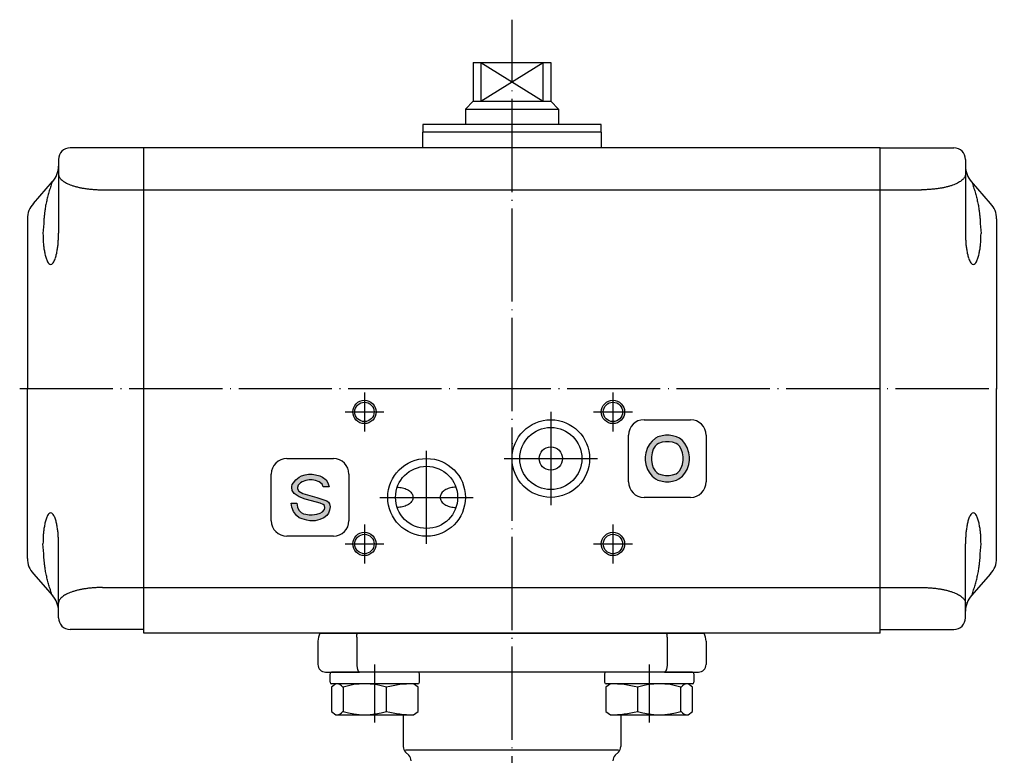
# Model space of a CAD drawing. Units: millimetres. Extents: x -198 to 69, y -64 to 266.
# Drawn here: x -63 to 63, y 61 to 156 of the extents above; entities that cross this region are included whole.
import ezdxf

# ---------------------------------------------------------------- set-up
doc = ezdxf.new("R2010")
doc.units = ezdxf.units.MM
doc.linetypes.add('DOT_CENTER', pattern=[14, 12, -1, 0, -1])
doc.layers.add('1', color=7, linetype='Continuous')
doc.layers.add('CSLAYER2', color=7, linetype='Continuous')

msp = doc.modelspace()

# ---------------------------------------------------------------- hatches: boundary and pattern name
at = {"layer": '1', "linetype": 'Continuous'}
h = msp.add_hatch(color=4, dxfattribs=at)
h.paths.add_polyline_path([(19.78, 102), (19.33, 101.92), (18.8, 101.78), (18.5, 101.62), (18.05, 101.25), (17.75, 100.88), (17.45, 100.42), (17.23, 99.75), (17.15, 99.23), (17.15, 98.78), (17.23, 98.25), (17.45, 97.58), (17.75, 97.12), (18.05, 96.75), (18.5, 96.38), (18.8, 96.23), (19.33, 96.08), (19.78, 96), (20.23, 96), (20.68, 96.08), (21.2, 96.23), (21.5, 96.38), (21.95, 96.75), (22.25, 97.12), (22.55, 97.58), (22.78, 98.25), (22.85, 98.78), (22.85, 99.23), (22.78, 99.75), (22.55, 100.42), (22.25, 100.95), (21.95, 101.33), (21.58, 101.62), (21.2, 101.78), (20.68, 101.92), (20.23, 102)])
h.paths.add_polyline_path([(17.98, 98.78), (18.05, 98.25), (18.2, 97.8), (18.43, 97.42), (18.65, 97.2), (18.88, 97.05), (19.33, 96.9), (19.78, 96.83), (20.23, 96.83), (20.68, 96.9), (21.13, 97.05), (21.35, 97.2), (21.58, 97.42), (21.8, 97.8), (21.95, 98.25), (22.03, 98.78), (22.03, 99.23), (21.95, 99.75), (21.8, 100.2), (21.58, 100.58), (21.35, 100.8), (21.13, 100.95), (20.68, 101.1), (20.23, 101.17), (19.78, 101.17), (19.33, 101.1), (18.88, 100.95), (18.65, 100.8), (18.43, 100.58), (18.2, 100.2), (18.05, 99.75), (17.98, 99.23)], flags=16)
msp.add_hatch(color=4, dxfattribs=at).paths.add_polyline_path([(-25.74, 91.75), (-25.14, 91.82), (-24.69, 91.97), (-24.39, 92.12), (-24.16, 92.42), (-24.09, 92.65), (-24.16, 92.95), (-24.31, 93.1), (-24.69, 93.25), (-25.81, 93.55), (-26.64, 93.77), (-27.39, 94.07), (-28.06, 94.52), (-28.29, 94.9), (-28.36, 95.27), (-28.36, 95.42), (-28.29, 95.65), (-28.14, 95.87), (-27.84, 96.25), (-27.39, 96.62), (-27.09, 96.77), (-26.64, 96.92), (-26.19, 97), (-25.74, 97), (-25.29, 96.92), (-24.76, 96.77), (-24.39, 96.62), (-23.94, 96.25), (-23.71, 95.87), (-23.56, 95.35), (-24.31, 95.35), (-24.46, 95.72), (-24.84, 96.02), (-25.29, 96.17), (-25.74, 96.25), (-26.11, 96.25), (-26.56, 96.17), (-27.01, 96.02), (-27.24, 95.87), (-27.54, 95.57), (-27.61, 95.27), (-27.61, 95.12), (-27.46, 94.82), (-26.94, 94.52), (-25.14, 94), (-24.24, 93.7), (-23.86, 93.55), (-23.64, 93.4), (-23.49, 93.17), (-23.41, 92.8), (-23.49, 92.35), (-23.64, 91.97), (-23.86, 91.67), (-24.24, 91.37), (-24.76, 91.15), (-25.36, 91), (-25.89, 91), (-26.04, 91), (-26.41, 91.07), (-27.01, 91.22), (-27.39, 91.37), (-27.76, 91.67), (-28.14, 92.2), (-28.36, 92.72), (-28.44, 93.25), (-27.69, 93.25), (-27.61, 92.72), (-27.46, 92.35), (-27.16, 92.05), (-26.86, 91.9), (-26.56, 91.82), (-26.11, 91.75)])

# ---------------------------------------------------------------- linework, layer by layer
at = {"color": 3, "linetype": 'Continuous'}
for p, q in [((-47.4, 139), (-56.9, 139)), ((-47.4, 133.6), (-47.4, 139)), ((47.4, 139), (-47.4, 139)), ((47.4, 133.6), (47.4, 139)), ((47.4, 139), (56.9, 139)), ((-58.4, 137.5), (-58.4, 136.64)), ((58.4, 137.5), (58.4, 136.64)), ((-58.4, 136.64), (-58.4, 128)), ((58.4, 136.64), (58.4, 128)), ((-61.64, 131.85), (-59.16, 134.65)), ((61.64, 131.85), (59.16, 134.65)), ((-47.4, 82.4), (-47.4, 133.6)), ((47.4, 82.4), (47.4, 133.6)), ((-62.4, 129.86), (-62.4, 108)), ((62.4, 129.86), (62.4, 108)), ((-62.4, 86.14), (-62.4, 108)), ((62.4, 86.14), (62.4, 108)), ((-58.4, 79.36), (-58.4, 88)), ((58.4, 79.36), (58.4, 88)), ((-61.64, 84.15), (-59.16, 81.35)), ((61.64, 84.15), (59.16, 81.35)), ((-47.4, 76.5), (-47.4, 82.4)), ((47.4, 76.5), (47.4, 82.4)), ((-58.4, 78.5), (-58.4, 79.36)), ((58.4, 78.5), (58.4, 79.36)), ((-47.4, 77), (-56.9, 77)), ((47.4, 76.5), (-47.4, 76.5)), ((47.4, 77), (56.9, 77)), ((-25, 75.5), (-25, 72.5)), ((-19.97, 76), (-19.97, 72.5)), ((19.97, 76), (19.97, 72.5)), ((25, 75.5), (25, 72.5)), ((-24, 71.5), (-19.62, 71.5)), ((-17, 71.5), (-19.62, 71.5)), ((17, 71.5), (-17, 71.5)), ((19.62, 71.5), (17, 71.5)), ((19.62, 71.5), (24, 71.5)), ((-14, 66), (-14, 61.91)), ((14, 66), (14, 61.91)), ((-13.71, 61.5), (13.71, 61.5)), ((-13.29, 60.79), (-13.71, 61.21)), ((13.29, 60.79), (13.71, 61.21))]:
    msp.add_line(p, q, dxfattribs=at)
for points in [[(-59.25, 134.55), (-59.3, 134.39), (-59.35, 134.23), (-59.39, 134.08), (-59.44, 133.92), (-59.49, 133.77), (-59.54, 133.61), (-59.59, 133.45), (-59.63, 133.3), (-59.68, 133.14), (-59.72, 132.99), (-59.76, 132.83), (-59.81, 132.67), (-59.85, 132.51), (-59.89, 132.36), (-59.92, 132.2), (-59.96, 132.04), (-60, 131.88), (-60.03, 131.72), (-60.06, 131.56), (-60.09, 131.4), (-60.11, 131.24), (-60.13, 131.15), (-60.14, 131.05), (-60.16, 130.95), (-60.17, 130.85), (-60.18, 130.76), (-60.19, 130.66), (-60.2, 130.56), (-60.21, 130.46), (-60.22, 130.36), (-60.23, 130.26), (-60.24, 130.17), (-60.25, 130.07), (-60.26, 129.97), (-60.27, 129.87), (-60.27, 129.77), (-60.28, 129.67), (-60.29, 129.57), (-60.3, 129.48), (-60.3, 129.38), (-60.31, 129.28), (-60.4, 127.96)], [(59.25, 134.55), (59.3, 134.39), (59.35, 134.23), (59.39, 134.08), (59.44, 133.92), (59.49, 133.77), (59.54, 133.61), (59.59, 133.45), (59.63, 133.3), (59.68, 133.14), (59.72, 132.99), (59.76, 132.83), (59.81, 132.67), (59.85, 132.51), (59.89, 132.36), (59.92, 132.2), (59.96, 132.04), (60, 131.88), (60.03, 131.72), (60.06, 131.56), (60.09, 131.4), (60.11, 131.24), (60.13, 131.15), (60.14, 131.05), (60.16, 130.95), (60.17, 130.85), (60.18, 130.76), (60.19, 130.66), (60.2, 130.56), (60.21, 130.46), (60.22, 130.36), (60.23, 130.26), (60.24, 130.17), (60.25, 130.07), (60.26, 129.97), (60.27, 129.87), (60.27, 129.77), (60.28, 129.67), (60.29, 129.57), (60.3, 129.48), (60.3, 129.38), (60.31, 129.28), (60.4, 127.96)], [(-59.25, 81.45), (-59.3, 81.61), (-59.35, 81.77), (-59.39, 81.92), (-59.44, 82.08), (-59.49, 82.23), (-59.54, 82.39), (-59.59, 82.55), (-59.63, 82.7), (-59.68, 82.86), (-59.72, 83.01), (-59.76, 83.17), (-59.81, 83.33), (-59.85, 83.49), (-59.89, 83.64), (-59.92, 83.8), (-59.96, 83.96), (-60, 84.12), (-60.03, 84.28), (-60.06, 84.44), (-60.09, 84.6), (-60.11, 84.76), (-60.13, 84.85), (-60.14, 84.95), (-60.16, 85.05), (-60.17, 85.15), (-60.18, 85.24), (-60.19, 85.34), (-60.2, 85.44), (-60.21, 85.54), (-60.22, 85.64), (-60.23, 85.74), (-60.24, 85.83), (-60.25, 85.93), (-60.26, 86.03), (-60.27, 86.13), (-60.27, 86.23), (-60.28, 86.33), (-60.29, 86.43), (-60.3, 86.52), (-60.3, 86.62), (-60.31, 86.72), (-60.4, 88.04)], [(59.25, 81.45), (59.3, 81.61), (59.35, 81.77), (59.39, 81.92), (59.44, 82.08), (59.49, 82.23), (59.54, 82.39), (59.59, 82.55), (59.63, 82.7), (59.68, 82.86), (59.72, 83.01), (59.76, 83.17), (59.81, 83.33), (59.85, 83.49), (59.89, 83.64), (59.92, 83.8), (59.96, 83.96), (60, 84.12), (60.03, 84.28), (60.06, 84.44), (60.09, 84.6), (60.11, 84.76), (60.13, 84.85), (60.14, 84.95), (60.16, 85.05), (60.17, 85.15), (60.18, 85.24), (60.19, 85.34), (60.2, 85.44), (60.21, 85.54), (60.22, 85.64), (60.23, 85.74), (60.24, 85.83), (60.25, 85.93), (60.26, 86.03), (60.27, 86.13), (60.27, 86.23), (60.28, 86.33), (60.29, 86.43), (60.3, 86.52), (60.3, 86.62), (60.31, 86.72), (60.4, 88.04)]]:
    msp.add_lwpolyline(points, dxfattribs=at)
for centre, radius in [((5, 99), 5), ((5, 99), 4), ((-11, 94), 5), ((-11, 94), 4)]:
    msp.add_circle(centre, radius, dxfattribs=at)
for centre, radius, start, end in [((-56.9, 137.5), 1.5, 90, 180), ((56.9, 137.5), 1.5, 0, 90), ((-61.4, 136.64), 3, 318.3666, 0), ((61.4, 136.64), 3, 180, 221.6334), ((-59.4, 129.86), 3, 138.3666, 180), ((59.4, 129.86), 3, 0, 41.6334), ((-45.32, 127.97), 15.08, 180.0288, 183.9554), ((-46.87, 127.86), 13.53, 183.9457, 186.2186), ((-71.91, 127.86), 13.51, 353.7593, 356.0334), ((-73.47, 127.97), 15.07, 356.0237, 358.0621), ((-74.28, 128), 15.88, 358.0548, 359.9896), ((74.28, 128), 15.88, 180.0104, 181.9452), ((73.47, 127.97), 15.07, 181.9379, 183.9763), ((71.91, 127.86), 13.51, 183.9666, 186.2407), ((46.87, 127.86), 13.53, 353.7814, 356.0543), ((45.32, 127.97), 15.08, 356.0446, 359.9712), ((-49.08, 127.62), 11.31, 186.2015, 188.9186), ((-51.77, 127.19), 8.58, 188.8803, 192.4623), ((-67.01, 127.18), 8.56, 347.5099, 351.0934), ((-69.7, 127.61), 11.28, 351.0546, 353.7759), ((69.7, 127.61), 11.28, 186.2241, 188.9454), ((67.01, 127.18), 8.56, 188.9066, 192.4901), ((51.77, 127.19), 8.58, 347.5377, 351.1197), ((49.08, 127.62), 11.31, 351.0814, 353.7985), ((-54.7, 126.53), 5.58, 192.3555, 197.872), ((-57.47, 125.61), 2.66, 197.3733, 208.9439), ((-59.29, 124.54), 0.552, 202.839, 258.1546), ((-59.51, 124.54), 0.552, 281.8528, 337.1246), ((-61.33, 125.61), 2.65, 331.0411, 342.5983), ((-64.09, 126.53), 5.56, 342.1009, 347.6157), ((64.09, 126.53), 5.56, 192.3843, 197.8991), ((61.33, 125.61), 2.65, 197.4017, 208.9589), ((59.51, 124.54), 0.552, 202.8754, 258.1472), ((59.29, 124.54), 0.552, 281.8454, 337.161), ((57.47, 125.61), 2.66, 331.0561, 342.6267), ((54.7, 126.53), 5.58, 342.128, 347.6445), ((-57.47, 90.39), 2.66, 151.0561, 162.6267), ((-59.29, 91.46), 0.552, 101.8454, 157.161), ((-59.51, 91.46), 0.552, 22.8754, 78.1472), ((-61.33, 90.39), 2.65, 17.4017, 28.9589), ((61.33, 90.39), 2.65, 151.0411, 162.5983), ((59.51, 91.46), 0.552, 101.8528, 157.1246), ((59.29, 91.46), 0.552, 22.839, 78.1546), ((57.47, 90.39), 2.66, 17.3733, 28.9439), ((-49.08, 88.38), 11.31, 171.0814, 173.7985), ((-51.77, 88.81), 8.58, 167.5377, 171.1197), ((-54.7, 89.47), 5.58, 162.128, 167.6445), ((-64.09, 89.47), 5.56, 12.3843, 17.8991), ((-67.01, 88.82), 8.56, 8.9066, 12.4901), ((-69.7, 88.39), 11.28, 6.2241, 8.9454), ((69.7, 88.39), 11.28, 171.0546, 173.7759), ((67.01, 88.82), 8.56, 167.5099, 171.0934), ((64.09, 89.47), 5.56, 162.1009, 167.6157), ((54.7, 89.47), 5.58, 12.3555, 17.872), ((51.77, 88.81), 8.58, 8.8803, 12.4623), ((49.08, 88.38), 11.31, 6.2015, 8.9186), ((-45.32, 88.03), 15.08, 176.0446, 179.9712), ((-46.87, 88.14), 13.53, 173.7814, 176.0543), ((-71.91, 88.14), 13.51, 3.9666, 6.2407), ((-73.47, 88.03), 15.07, 1.9379, 3.9763), ((73.47, 88.03), 15.07, 176.0237, 178.0621), ((71.91, 88.14), 13.51, 173.7593, 176.0334), ((46.87, 88.14), 13.53, 3.9457, 6.2186), ((45.32, 88.03), 15.08, 0.0288, 3.9554), ((-74.28, 88), 15.88, 0.0104, 1.9452), ((74.28, 88), 15.88, 178.0548, 179.9896), ((-59.4, 86.14), 3, 180, 221.6334), ((59.4, 86.14), 3, 318.3666, 0), ((-61.4, 79.36), 3, 0, 41.6334), ((61.4, 79.36), 3, 138.3666, 180), ((-56.9, 78.5), 1.5, 180, 270), ((56.9, 78.5), 1.5, 270, 0), ((-24, 72.5), 1, 180, 270), ((24, 72.5), 1, 270, 360)]:
    msp.add_arc(centre, radius, start, end, dxfattribs=at)
for points, knots in [([(-19.97, 76), (-19.97, 76.06), (-19.97, 76.16), (-19.97, 76.29), (-19.96, 76.4), (-19.95, 76.47), (-19.94, 76.5)], [0, 0, 0, 0, 0.165347, 0.3020414, 0.3956109, 0.5011968, 0.5011968, 0.5011968, 0.5011968]), ([(19.97, 76), (19.97, 76.05), (19.97, 76.15), (19.97, 76.28), (19.96, 76.4), (19.95, 76.47), (19.94, 76.5)], [0, 0, 0, 0, 0.1381578, 0.3020413, 0.4075812, 0.5011967, 0.5011967, 0.5011967, 0.5011967]), ([(-19.97, 72.5), (-19.97, 72.46), (-19.97, 72.4), (-19.97, 72.3), (-19.96, 72.2), (-19.94, 72.08), (-19.92, 71.94), (-19.87, 71.79), (-19.82, 71.67), (-19.76, 71.58), (-19.7, 71.51), (-19.64, 71.5), (-19.62, 71.5)], [0, 0, 0, 0, 0.110149, 0.2013, 0.299111, 0.39433, 0.571149, 0.729221, 0.860851, 0.968608, 1.053338, 1.123469, 1.123469, 1.123469, 1.123469]), ([(19.97, 72.5), (19.97, 72.47), (19.97, 72.4), (19.97, 72.3), (19.96, 72.2), (19.94, 72.08), (19.92, 71.94), (19.87, 71.79), (19.82, 71.67), (19.77, 71.59), (19.72, 71.54), (19.69, 71.52), (19.66, 71.5), (19.63, 71.5), (19.62, 71.5)], [0, 0, 0, 0, 0.101095, 0.201301, 0.307744, 0.39433, 0.571149, 0.729221, 0.860851, 0.968608, 1.013662, 1.053806, 1.092956, 1.124351, 1.124351, 1.124351, 1.124351])]:
    msp.add_open_spline(points, degree=3, knots=knots, dxfattribs=at)
at = {"color": 3}
msp.add_point((0, 100.93), dxfattribs=at)
at = {"layer": '1', "color": 3, "linetype": 'DOT_CENTER'}
for p, q in [((0, -50), (0, 155.5)), ((-63.4, 108), (63.4, 108)), ((-19, 107.5), (-19, 102.5)), ((13, 107.5), (13, 102.5)), ((-21.5, 105), (-16.5, 105)), ((5, 105), (5, 93)), ((10.5, 105), (15.5, 105)), ((-11, 88), (-11, 100)), ((-1, 99), (11, 99)), ((-17, 94), (-5, 94)), ((-19, 90.5), (-19, 85.5)), ((13, 90.5), (13, 85.5)), ((-21.5, 88), (-16.5, 88)), ((10.5, 88), (15.5, 88)), ((-17.68, 65), (-17.68, 72.5)), ((17.68, 72.5), (17.68, 65))]:
    msp.add_line(p, q, dxfattribs=at)
at = {"layer": '1', "color": 3, "linetype": 'Continuous'}
for p, q in [((-5, 150), (5, 150)), ((-5, 150), (-5, 145)), ((-4, 150), (-4, 145)), ((-4, 145), (4, 150)), ((-4, 150), (4, 145)), ((4, 145), (4, 150)), ((5, 150), (5, 145)), ((-5, 145), (-6, 144)), ((-5, 145), (-4, 145)), ((-4, 145), (4, 145)), ((4, 145), (5, 145)), ((5, 145), (6, 144)), ((-6, 144), (6, 144)), ((-6, 144), (-6, 142)), ((6, 144), (6, 142)), ((11.5, 142), (-11.5, 142)), ((-11.5, 142), (-11.5, 141)), ((-11.5, 139), (-11.5, 141)), ((11.5, 141), (-11.5, 141)), ((11.5, 141), (11.5, 142)), ((11.5, 141), (11.5, 139)), ((-52.74, 133.6), (-47.4, 133.6)), ((-47.4, 133.6), (47.4, 133.6)), ((47.4, 133.6), (52.74, 133.6)), ((17, 104), (23, 104)), ((15, 96), (15, 102)), ((18.5, 101.62), (18.05, 101.25)), ((18.8, 101.78), (18.5, 101.62)), ((19.33, 101.92), (18.8, 101.78)), ((19.78, 102), (19.33, 101.92)), ((20.23, 102), (19.78, 102)), ((20.68, 101.92), (20.23, 102)), ((21.2, 101.78), (20.68, 101.92)), ((21.58, 101.62), (21.2, 101.78)), ((21.95, 101.33), (21.58, 101.62)), ((25, 102), (25, 96)), ((17.45, 100.42), (17.23, 99.75)), ((17.75, 100.88), (17.45, 100.42)), ((18.05, 101.25), (17.75, 100.88)), ((18.2, 100.2), (18.05, 99.75)), ((18.43, 100.58), (18.2, 100.2)), ((18.65, 100.8), (18.43, 100.58)), ((18.88, 100.95), (18.65, 100.8)), ((19.33, 101.1), (18.88, 100.95)), ((19.78, 101.17), (19.33, 101.1)), ((20.23, 101.17), (19.78, 101.17)), ((20.68, 101.1), (20.23, 101.17)), ((21.13, 100.95), (20.68, 101.1)), ((21.35, 100.8), (21.13, 100.95)), ((21.58, 100.58), (21.35, 100.8)), ((21.8, 100.2), (21.58, 100.58)), ((21.95, 99.75), (21.8, 100.2)), ((22.25, 100.95), (21.95, 101.33)), ((22.55, 100.42), (22.25, 100.95)), ((22.78, 99.75), (22.55, 100.42)), ((-29, 99), (-23, 99)), ((17.23, 99.75), (17.15, 99.23)), ((17.15, 99.23), (17.15, 98.78)), ((18.05, 99.75), (17.98, 99.23)), ((17.98, 99.23), (17.98, 98.78)), ((22.03, 99.23), (21.95, 99.75)), ((22.03, 98.78), (22.03, 99.23)), ((22.85, 99.23), (22.78, 99.75)), ((22.85, 98.78), (22.85, 99.23)), ((17.15, 98.78), (17.23, 98.25)), ((17.23, 98.25), (17.45, 97.58)), ((17.98, 98.78), (18.05, 98.25)), ((18.05, 98.25), (18.2, 97.8)), ((18.2, 97.8), (18.43, 97.42)), ((21.58, 97.42), (21.8, 97.8)), ((21.8, 97.8), (21.95, 98.25)), ((21.95, 98.25), (22.03, 98.78)), ((22.55, 97.58), (22.78, 98.25)), ((22.78, 98.25), (22.85, 98.78)), ((-31, 91), (-31, 97)), ((-27.84, 96.25), (-27.39, 96.62)), ((-27.39, 96.62), (-27.09, 96.77)), ((-27.09, 96.77), (-26.64, 96.92)), ((-26.64, 96.92), (-26.19, 97)), ((-26.19, 97), (-25.74, 97)), ((-25.74, 97), (-25.29, 96.92)), ((-25.29, 96.92), (-24.76, 96.77)), ((-24.76, 96.77), (-24.39, 96.62)), ((-24.39, 96.62), (-23.94, 96.25)), ((-21, 97), (-21, 91)), ((17.45, 97.58), (17.75, 97.12)), ((17.75, 97.12), (18.05, 96.75)), ((18.05, 96.75), (18.5, 96.38)), ((18.43, 97.42), (18.65, 97.2)), ((18.5, 96.38), (18.8, 96.23)), ((18.65, 97.2), (18.88, 97.05)), ((18.88, 97.05), (19.33, 96.9)), ((19.33, 96.9), (19.78, 96.83)), ((19.78, 96.83), (20.23, 96.83)), ((20.23, 96.83), (20.68, 96.9)), ((20.68, 96.9), (21.13, 97.05)), ((21.13, 97.05), (21.35, 97.2)), ((21.2, 96.23), (21.5, 96.38)), ((21.35, 97.2), (21.58, 97.42)), ((21.5, 96.38), (21.95, 96.75)), ((21.95, 96.75), (22.25, 97.12)), ((22.25, 97.12), (22.55, 97.58)), ((-28.36, 95.42), (-28.29, 95.65)), ((-28.36, 95.27), (-28.36, 95.42)), ((-28.29, 94.9), (-28.36, 95.27)), ((-28.29, 95.65), (-28.14, 95.87)), ((-28.14, 95.87), (-27.84, 96.25)), ((-27.54, 95.57), (-27.61, 95.27)), ((-27.61, 95.27), (-27.61, 95.12)), ((-27.61, 95.12), (-27.46, 94.82)), ((-27.24, 95.87), (-27.54, 95.57)), ((-27.01, 96.02), (-27.24, 95.87)), ((-26.56, 96.17), (-27.01, 96.02)), ((-26.11, 96.25), (-26.56, 96.17)), ((-25.74, 96.25), (-26.11, 96.25)), ((-25.29, 96.17), (-25.74, 96.25)), ((-24.84, 96.02), (-25.29, 96.17)), ((-24.46, 95.72), (-24.84, 96.02)), ((-24.31, 95.35), (-24.46, 95.72)), ((-23.56, 95.35), (-24.31, 95.35)), ((-23.94, 96.25), (-23.71, 95.87)), ((-23.71, 95.87), (-23.56, 95.35)), ((18.8, 96.23), (19.33, 96.08)), ((19.33, 96.08), (19.78, 96)), ((19.78, 96), (20.23, 96)), ((20.23, 96), (20.68, 96.08)), ((20.68, 96.08), (21.2, 96.23)), ((-28.06, 94.52), (-28.29, 94.9)), ((-27.39, 94.07), (-28.06, 94.52)), ((-27.46, 94.82), (-26.94, 94.52)), ((-26.64, 93.77), (-27.39, 94.07)), ((-26.94, 94.52), (-25.14, 94)), ((-25.14, 94), (-24.24, 93.7)), ((23, 94), (17, 94)), ((-28.44, 93.25), (-27.69, 93.25)), ((-28.36, 92.72), (-28.44, 93.25)), ((-28.14, 92.2), (-28.36, 92.72)), ((-27.69, 93.25), (-27.61, 92.72)), ((-27.61, 92.72), (-27.46, 92.35)), ((-25.81, 93.55), (-26.64, 93.77)), ((-24.69, 93.25), (-25.81, 93.55)), ((-24.31, 93.1), (-24.69, 93.25)), ((-24.16, 92.95), (-24.31, 93.1)), ((-24.24, 93.7), (-23.86, 93.55)), ((-24.09, 92.65), (-24.16, 92.95)), ((-24.16, 92.42), (-24.09, 92.65)), ((-23.86, 93.55), (-23.64, 93.4)), ((-23.64, 93.4), (-23.49, 93.17)), ((-23.49, 93.17), (-23.41, 92.8)), ((-23.41, 92.8), (-23.49, 92.35)), ((-27.76, 91.67), (-28.14, 92.2)), ((-27.39, 91.37), (-27.76, 91.67)), ((-27.46, 92.35), (-27.16, 92.05)), ((-27.01, 91.22), (-27.39, 91.37)), ((-27.16, 92.05), (-26.86, 91.9)), ((-26.86, 91.9), (-26.56, 91.82)), ((-26.56, 91.82), (-26.11, 91.75)), ((-26.11, 91.75), (-25.74, 91.75)), ((-25.74, 91.75), (-25.14, 91.82)), ((-25.14, 91.82), (-24.69, 91.97)), ((-24.24, 91.37), (-24.76, 91.15)), ((-24.69, 91.97), (-24.39, 92.12)), ((-24.39, 92.12), (-24.16, 92.42)), ((-23.86, 91.67), (-24.24, 91.37)), ((-23.64, 91.97), (-23.86, 91.67)), ((-23.49, 92.35), (-23.64, 91.97)), ((-26.41, 91.07), (-27.01, 91.22)), ((-26.04, 91), (-26.41, 91.07)), ((-25.89, 91), (-26.04, 91)), ((-25.36, 91), (-25.89, 91)), ((-24.76, 91.15), (-25.36, 91)), ((-23, 89), (-29, 89)), ((-52.74, 82.4), (-47.4, 82.4)), ((-47.4, 82.4), (47.4, 82.4)), ((47.4, 82.4), (52.74, 82.4)), ((-24.73, 76.5), (24.73, 76.5)), ((-23.43, 70.2), (-23.43, 71.3)), ((-12.13, 71.5), (-23.23, 71.5)), ((-11.93, 70.2), (-11.93, 71.3)), ((11.93, 71.3), (11.93, 70.2)), ((23.23, 71.5), (12.13, 71.5)), ((23.43, 71.3), (23.43, 70.2)), ((-22.68, 70), (-23.26, 69.55)), ((-12.13, 70), (-23.23, 70)), ((-12.1, 69.55), (-12.68, 70)), ((12.68, 70), (12.1, 69.55)), ((23.23, 70), (12.13, 70)), ((23.26, 69.55), (22.68, 70)), ((-23.26, 69.55), (-23.26, 66.45)), ((-21.76, 69.55), (-21.76, 66.45)), ((-16.19, 69.55), (-16.19, 66.45)), ((-12.1, 66.45), (-12.1, 69.55)), ((12.1, 69.55), (12.1, 66.45)), ((16.19, 66.45), (16.19, 69.55)), ((21.76, 66.45), (21.76, 69.55)), ((23.26, 66.45), (23.26, 69.55)), ((-23.26, 66.45), (-22.68, 66)), ((-22.68, 66), (-12.68, 66)), ((-12.68, 66), (-12.1, 66.45)), ((12.1, 66.45), (12.68, 66)), ((12.68, 66), (22.68, 66)), ((22.68, 66), (23.26, 66.45))]:
    msp.add_line(p, q, dxfattribs=at)
for centre, radius, start, end in [((17, 102), 2, 90, 180), ((23, 102), 2, 0, 90), ((-29, 97), 2, 90, 180), ((-23, 97), 2, 0, 90), ((17, 96), 2, 180, 270), ((23, 96), 2, 270, 0), ((-29, 91), 2, 180, 270), ((-23, 91), 2, 270, 0), ((-23, 75.5), 2, 150, 180), ((23, 75.5), 2, 0, 30), ((-23.23, 71.3), 0.2, 90, 180), ((-12.13, 71.3), 0.2, 0, 90), ((12.13, 71.3), 0.2, 90, 180), ((23.23, 71.3), 0.2, 0, 90), ((-23.23, 70.2), 0.2, 180, 270), ((-22.63, 68.95), 1.05, 35.1232, 92.9697), ((-18.97, 61.07), 8.93, 71.8018, 108.1982), ((-12.68, 56.02), 13.98, 90, 104.5193), ((-12.13, 70.2), 0.2, 270, 0), ((12.13, 70.2), 0.2, 180, 270), ((12.68, 56.02), 13.98, 75.4807, 90), ((18.97, 61.07), 8.93, 71.8018, 108.1982), ((22.63, 68.95), 1.05, 87.0303, 144.8768), ((23.23, 70.2), 0.2, 270, 0), ((-22.63, 67.05), 1.05, 267.0303, 324.8768), ((-18.97, 74.93), 8.93, 251.8018, 288.1982), ((-12.68, 79.98), 13.98, 255.4807, 270), ((12.68, 79.98), 13.98, 270, 284.5193), ((18.97, 74.93), 8.93, 251.8018, 288.1982), ((22.63, 67.05), 1.05, 215.1232, 272.9697), ((-13, 61.91), 1, 180, 225), ((13, 61.91), 1, 315, 0), ((-14, 60.09), 1, 0, 45), ((14, 60.09), 1, 135, 180)]:
    msp.add_arc(centre, radius, start, end, dxfattribs=at)
for points, knots in [([(-58.4, 135.64), (-58.4, 135.61), (-58.4, 135.55), (-58.38, 135.49), (-58.38, 135.46)], [0, 0, 0, 0, 0.0909012, 0.1833111, 0.1833111, 0.1833111, 0.1833111]), ([(-58.38, 135.46), (-58.36, 135.4), (-58.32, 135.27), (-58.2, 135.09), (-58.04, 134.92), (-57.85, 134.76), (-57.62, 134.6), (-57.35, 134.45), (-57.05, 134.32), (-56.72, 134.18), (-56.36, 134.07), (-55.96, 133.96), (-55.55, 133.87), (-55.11, 133.79), (-54.66, 133.72), (-54.19, 133.67), (-53.72, 133.63), (-53.31, 133.61), (-52.99, 133.6), (-52.82, 133.6), (-52.74, 133.6)], [0, 0, 0, 0, 0.19989, 0.398482, 0.638708, 0.877873, 1.169423, 1.46056, 1.80549, 2.150206, 2.544252, 2.938192, 3.373453, 3.808657, 4.274855, 4.741022, 5.226356, 5.711677, 5.957616, 6.203495, 6.203495, 6.203495, 6.203495]), ([(58.38, 135.46), (58.36, 135.4), (58.32, 135.27), (58.2, 135.09), (58.04, 134.92), (57.85, 134.76), (57.62, 134.6), (57.35, 134.45), (57.05, 134.32), (56.72, 134.18), (56.36, 134.07), (55.96, 133.96), (55.55, 133.87), (55.11, 133.79), (54.66, 133.72), (54.19, 133.67), (53.72, 133.63), (53.31, 133.61), (52.99, 133.6), (52.82, 133.6), (52.74, 133.6)], [0, 0, 0, 0, 0.19989, 0.398482, 0.638708, 0.877873, 1.169423, 1.46056, 1.80549, 2.150206, 2.544252, 2.938192, 3.373453, 3.808657, 4.274855, 4.741022, 5.226356, 5.711677, 5.957616, 6.203495, 6.203495, 6.203495, 6.203495]), ([(58.4, 135.64), (58.4, 135.61), (58.4, 135.55), (58.38, 135.49), (58.38, 135.46)], [0, 0, 0, 0, 0.0909012, 0.1833111, 0.1833111, 0.1833111, 0.1833111]), ([(-52.74, 82.4), (-52.82, 82.4), (-52.99, 82.4), (-53.31, 82.39), (-53.72, 82.37), (-54.19, 82.33), (-54.66, 82.28), (-55.11, 82.21), (-55.55, 82.13), (-55.96, 82.04), (-56.36, 81.93), (-56.72, 81.82), (-57.05, 81.68), (-57.35, 81.55), (-57.62, 81.4), (-57.85, 81.24), (-58.04, 81.08), (-58.2, 80.91), (-58.31, 80.73), (-58.37, 80.57), (-58.4, 80.45), (-58.4, 80.39), (-58.4, 80.36)], [0, 0, 0, 0, 0.245879, 0.491818, 0.977139, 1.462473, 1.92864, 2.394838, 2.830042, 3.265303, 3.659243, 4.053289, 4.398005, 4.742935, 5.034072, 5.325621, 5.564787, 5.805013, 6.003605, 6.203495, 6.295905, 6.386807, 6.386807, 6.386807, 6.386807]), ([(52.74, 82.4), (52.82, 82.4), (52.99, 82.4), (53.31, 82.39), (53.72, 82.37), (54.19, 82.33), (54.66, 82.28), (55.11, 82.21), (55.55, 82.13), (55.96, 82.04), (56.36, 81.93), (56.72, 81.82), (57.05, 81.68), (57.35, 81.55), (57.62, 81.4), (57.85, 81.24), (58.04, 81.08), (58.2, 80.91), (58.31, 80.73), (58.37, 80.57), (58.4, 80.45), (58.4, 80.39), (58.4, 80.36)], [0, 0, 0, 0, 0.245879, 0.491818, 0.977139, 1.462473, 1.92864, 2.394838, 2.830042, 3.265303, 3.659243, 4.053289, 4.398005, 4.742935, 5.034072, 5.325621, 5.564787, 5.805013, 6.003605, 6.203495, 6.295905, 6.386807, 6.386807, 6.386807, 6.386807])]:
    msp.add_open_spline(points, degree=3, knots=knots, dxfattribs=at)
at = {"layer": 'CSLAYER2', "color": 3, "linetype": 'Continuous'}
for p, q in [((-14.78, 95.3), (-14.61, 95.3)), ((-14.61, 95.3), (-14.43, 95.28)), ((-14.43, 95.28), (-14.26, 95.26)), ((-14.26, 95.26), (-14.09, 95.22)), ((-14.09, 95.22), (-13.92, 95.18)), ((-13.92, 95.18), (-13.77, 95.13)), ((-13.77, 95.13), (-13.62, 95.06)), ((-8.23, 95.13), (-8.38, 95.06)), ((-8.08, 95.18), (-8.23, 95.13)), ((-7.91, 95.22), (-8.08, 95.18)), ((-7.74, 95.26), (-7.91, 95.22)), ((-7.57, 95.28), (-7.74, 95.26)), ((-7.39, 95.3), (-7.57, 95.28)), ((-7.22, 95.3), (-7.39, 95.3)), ((-13.62, 95.06), (-13.48, 95)), ((-13.48, 95), (-13.34, 94.92)), ((-13.34, 94.92), (-13.22, 94.84)), ((-13.22, 94.84), (-13.12, 94.75)), ((-13.12, 94.75), (-13.02, 94.65)), ((-13.02, 94.65), (-12.94, 94.55)), ((-12.94, 94.55), (-12.87, 94.44)), ((-12.87, 94.44), (-12.82, 94.34)), ((-12.82, 94.34), (-12.78, 94.23)), ((-12.78, 94.23), (-12.76, 94.11)), ((-12.76, 93.89), (-12.78, 93.77)), ((-12.76, 94.11), (-12.75, 94)), ((-12.75, 94), (-12.76, 93.89)), ((-9.24, 94.11), (-9.25, 94)), ((-9.25, 94), (-9.24, 93.89)), ((-9.22, 94.23), (-9.24, 94.11)), ((-9.24, 93.89), (-9.22, 93.77)), ((-9.18, 94.34), (-9.22, 94.23)), ((-9.13, 94.44), (-9.18, 94.34)), ((-9.06, 94.55), (-9.13, 94.44)), ((-8.98, 94.65), (-9.06, 94.55)), ((-8.88, 94.75), (-8.98, 94.65)), ((-8.78, 94.84), (-8.88, 94.75)), ((-8.66, 94.92), (-8.78, 94.84)), ((-8.52, 95), (-8.66, 94.92)), ((-8.38, 95.06), (-8.52, 95)), ((-14.61, 92.7), (-14.78, 92.7)), ((-14.43, 92.72), (-14.61, 92.7)), ((-14.26, 92.74), (-14.43, 92.72)), ((-14.09, 92.78), (-14.26, 92.74)), ((-13.92, 92.82), (-14.09, 92.78)), ((-13.77, 92.87), (-13.92, 92.82)), ((-13.62, 92.94), (-13.77, 92.87)), ((-13.48, 93), (-13.62, 92.94)), ((-13.34, 93.08), (-13.48, 93)), ((-13.22, 93.16), (-13.34, 93.08)), ((-13.12, 93.25), (-13.22, 93.16)), ((-13.02, 93.35), (-13.12, 93.25)), ((-12.94, 93.45), (-13.02, 93.35)), ((-12.87, 93.56), (-12.94, 93.45)), ((-12.82, 93.66), (-12.87, 93.56)), ((-12.78, 93.77), (-12.82, 93.66)), ((-9.22, 93.77), (-9.18, 93.66)), ((-9.18, 93.66), (-9.13, 93.56)), ((-9.13, 93.56), (-9.06, 93.45)), ((-9.06, 93.45), (-8.98, 93.35)), ((-8.98, 93.35), (-8.88, 93.25)), ((-8.88, 93.25), (-8.78, 93.16)), ((-8.78, 93.16), (-8.66, 93.08)), ((-8.66, 93.08), (-8.52, 93)), ((-8.52, 93), (-8.38, 92.94)), ((-8.38, 92.94), (-8.23, 92.87)), ((-8.23, 92.87), (-8.08, 92.82)), ((-8.08, 92.82), (-7.91, 92.78)), ((-7.91, 92.78), (-7.74, 92.74)), ((-7.74, 92.74), (-7.57, 92.72)), ((-7.57, 92.72), (-7.39, 92.7)), ((-7.39, 92.7), (-7.22, 92.7))]:
    msp.add_line(p, q, dxfattribs=at)
for centre, radius in [((-19, 105), 1.5), ((-19, 105), 1.25), ((13, 105), 1.5), ((13, 105), 1.25), ((5, 99), 1.5), ((-19, 88), 1.5), ((-19, 88), 1.25), ((13, 88), 1.5), ((13, 88), 1.25)]:
    msp.add_circle(centre, radius, dxfattribs=at)

doc.saveas('drawing.dxf')
